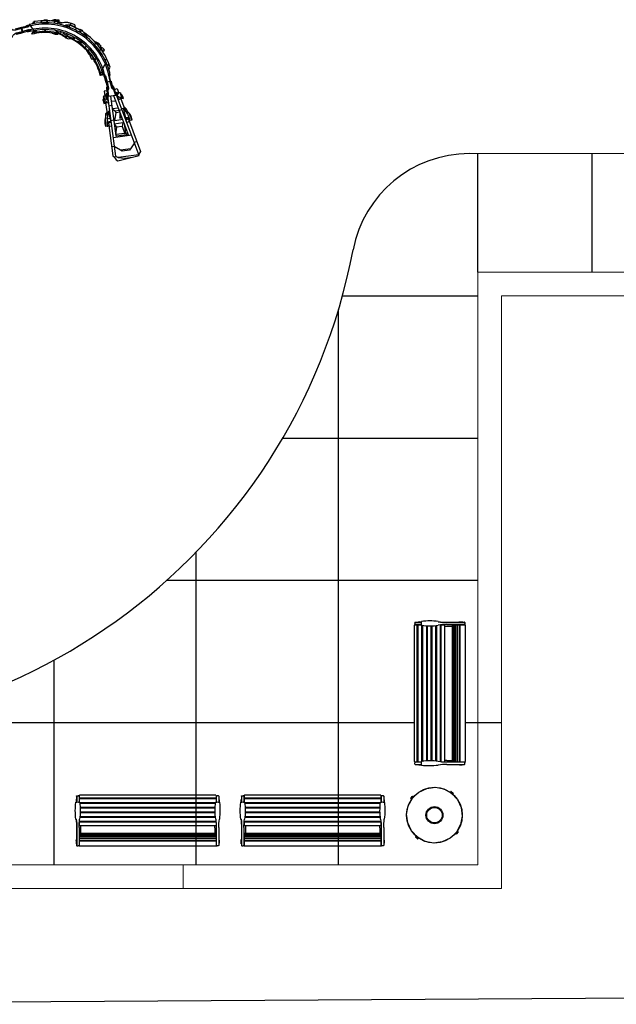
# Model space of a CAD drawing. Units: feet. Extents: x 479652 to 482303, y 1629397 to 1630443.
# Drawn here: x 481075 to 481100, y 1629717 to 1629758 of the extents above; entities that cross this region are included whole.
import ezdxf

# ---------------------------------------------------------------- set-up
doc = ezdxf.new("R2010")
doc.units = ezdxf.units.FT
doc.header["$LTSCALE"] = 0.5
doc.header["$MEASUREMENT"] = 0
doc.set_wipeout_variables(frame=1)
for name, color, linetype in [('BH-FURN', 2, 'Continuous'), ('BH-JOINTS', 8, 'Continuous'), ('BH-PLAYGROUND EQUIPT', 1, 'Continuous'), ('BH-WALKS', 2, 'Continuous'), ('x-base$0$BH-SITE-furniture', 1, 'Continuous')]:
    doc.layers.add(name, color=color, linetype=linetype)
doc.layers.add('GravityWall', color=2, linetype='Continuous', lineweight=13)

# ---------------------------------------------------------------- blocks, each defined once
blk = doc.blocks.new('x-base$0$trash')
at = {"color": 8}
blk.add_wipeout([(0, 1.176), (0.363, 1.118), (0.691, 0.951), (0.951, 0.691), (1.118, 0.363), (1.176, 0), (1.118, -0.363), (0.951, -0.691), (0.691, -0.951), (0.363, -1.118), (0, -1.176), (-0.363, -1.118), (-0.691, -0.951), (-0.951, -0.691), (-1.118, -0.363), (-1.176, 0), (-1.118, 0.363), (-0.951, 0.691), (-0.691, 0.951), (-0.363, 1.118)], dxfattribs=at).dxf.layer = 'x-base$0$BH-SITE-furniture'
at = {"layer": 'x-base$0$BH-SITE-furniture', "color": 8}
for p, q in [((-0.062, 1.212), (-0.062, 1.174)), ((-0.052, 1.222), (0.052, 1.222)), ((-0.049, 1.204), (0.049, 1.204)), ((0.062, 1.212), (0.062, 1.174)), ((-1.222, -0.052), (-1.222, 0.052)), ((-1.212, 0.062), (-1.174, 0.062)), ((-1.204, -0.049), (-1.204, 0.049)), ((1.212, 0.062), (1.174, 0.062)), ((1.204, 0.049), (1.204, -0.049)), ((1.222, 0.052), (1.222, -0.052)), ((-1.212, -0.062), (-1.174, -0.062)), ((1.212, -0.062), (1.174, -0.062)), ((-0.062, -1.212), (-0.062, -1.174)), ((0.052, -1.222), (-0.052, -1.222)), ((0.049, -1.204), (-0.049, -1.204)), ((0.062, -1.212), (0.062, -1.174))]:
    blk.add_line(p, q, dxfattribs=at)
at = {"layer": 'x-base$0$BH-SITE-furniture'}
blk.add_lwpolyline([(0, 1.176), (0.363, 1.118), (0.691, 0.951), (0.951, 0.691), (1.118, 0.363), (1.176, 0), (1.118, -0.363), (0.951, -0.691), (0.691, -0.951), (0.363, -1.118), (0, -1.176), (-0.363, -1.118), (-0.691, -0.951), (-0.951, -0.691), (-1.118, -0.363), (-1.176, 0), (-1.118, 0.363), (-0.951, 0.691), (-0.691, 0.951), (-0.363, 1.118), (0, 1.176)], close=True, dxfattribs=at)
at = {"layer": 'x-base$0$BH-SITE-furniture', "color": 8}
for radius in [1.176, 0.36, 0.326]:
    blk.add_circle((0, 0), radius, dxfattribs=at)
for centre, radius, start, end in [((-0.052, 1.212), 0.0104, 90, 180), ((-0.049, 1.191), 0.0133, 90, 180), ((0.049, 1.191), 0.0133, 0, 90), ((0.052, 1.212), 0.0104, 0, 90), ((-1.212, 0.052), 0.0104, 90, 180), ((-1.191, 0.049), 0.0133, 90, 180), ((1.191, 0.049), 0.0133, 0, 90), ((1.212, 0.052), 0.0104, 0, 90), ((-1.212, -0.052), 0.0104, 180, 270), ((-1.191, -0.049), 0.0133, 180, 270), ((1.191, -0.049), 0.0133, 270, 0), ((1.212, -0.052), 0.0104, 270, 0), ((-0.049, -1.191), 0.0133, 180, 270), ((-0.052, -1.212), 0.0104, 180, 270), ((0.049, -1.191), 0.0133, 270, 0), ((0.052, -1.212), 0.0104, 270, 0)]:
    blk.add_arc(centre, radius, start, end, dxfattribs=at)
blk = doc.blocks.new('x-base$0$BENCH-PARK')
blk.add_wipeout([(-0.001, 2.072), (6.018, 2.072), (6.018, -0.094), (-0.001, -0.094)]).dxf.layer = 'x-base$0$BH-SITE-furniture'
at = {"layer": 'x-base$0$BH-SITE-furniture', "color": 8, "linetype": 'Continuous'}
for p, q in [((0.004, 1.864), (0.004, 1.768)), ((0.015, 1.869), (0.01, 1.869)), ((0.015, 1.89), (0.015, 1.771)), ((0.025, 1.895), (0.02, 1.895)), ((0.025, 2.023), (0.025, 1.774)), ((0.039, 2.039), (0.098, 2.044)), ((0.115, 2.043), (0.098, 2.044)), ((0.129, 2.027), (0.129, 1.774)), ((0.14, 2.049), (0.14, 1.95)), ((0.14, 1.898), (0.14, 1.771)), ((0.15, 2.06), (5.9, 2.06)), ((0.15, 1.94), (5.9, 1.94)), ((0.15, 1.909), (5.9, 1.909)), ((0.16, 1.742), (5.89, 1.742)), ((0.164, 1.711), (5.886, 1.711)), ((5.911, 2.049), (5.911, 1.95)), ((5.911, 1.898), (5.911, 1.771)), ((5.921, 2.027), (5.921, 1.774)), ((5.935, 2.043), (5.952, 2.044)), ((6.011, 2.039), (5.952, 2.044)), ((6.025, 2.023), (6.025, 1.774)), ((6.025, 1.895), (6.03, 1.895)), ((6.036, 1.89), (6.036, 1.771)), ((6.036, 1.869), (6.041, 1.869)), ((6.046, 1.864), (6.046, 1.768)), ((0.178, 1.544), (5.872, 1.544)), ((0.179, 1.513), (5.871, 1.513)), ((0.179, 1.316), (5.871, 1.316)), ((0.18, 1.348), (5.87, 1.348)), ((0.14, 0.917), (0.14, 0.783)), ((0.15, 0.959), (5.9, 0.959)), ((0.15, 0.928), (5.9, 0.928)), ((0.165, 1.12), (5.885, 1.12)), ((0.167, 1.152), (5.883, 1.152)), ((5.911, 0.917), (5.911, 0.783)), ((0.025, 0.696), (0.025, -0.051)), ((0.129, 0.696), (0.129, -0.051)), ((0.14, 0.438), (0.14, -0.077)), ((0.14, 0.418), (5.911, 0.418)), ((0.15, 0.773), (5.9, 0.773)), ((0.15, 0.449), (5.9, 0.449)), ((0.192, 0.689), (0.192, 0.449)), ((5.858, 0.689), (5.858, 0.449)), ((5.911, 0.438), (5.911, -0.077)), ((5.921, 0.696), (5.921, -0.051)), ((6.025, 0.696), (6.025, -0.051)), ((0.004, 0.159), (0.004, 0.047)), ((0.015, 0.165), (0.01, 0.165)), ((0.015, 0.041), (0.01, 0.041)), ((0.015, 0.186), (0.015, 0.02)), ((0.025, 0.191), (0.02, 0.191)), ((0.025, 0.015), (0.02, 0.015)), ((0.025, 0.215), (0.025, -0.01)), ((0.14, 0.38), (5.911, 0.38)), ((0.14, 0.322), (5.911, 0.322)), ((0.14, 0.258), (5.911, 0.258)), ((0.14, 0.239), (5.911, 0.239)), ((0.14, 0.154), (5.911, 0.154)), ((0.14, 0.131), (5.911, 0.131)), ((6.025, 0.215), (6.025, -0.01)), ((6.025, 0.191), (6.03, 0.191)), ((6.025, 0.015), (6.03, 0.015)), ((6.036, 0.186), (6.036, 0.02)), ((6.036, 0.165), (6.041, 0.165)), ((6.036, 0.041), (6.041, 0.041)), ((6.046, 0.159), (6.046, 0.047)), ((0.039, -0.067), (0.098, -0.072)), ((0.115, -0.07), (0.098, -0.072)), ((0.15, -0.088), (5.9, -0.088)), ((5.935, -0.07), (5.952, -0.072)), ((6.011, -0.067), (5.952, -0.072))]:
    blk.add_line(p, q, dxfattribs=at)
for centre, radius, start, end in [((2.473, 1.416), 2.5, 172.1932, 180), ((0.012, 1.754), 0.0157, 109.8666, 172.1932), ((0.01, 1.864), 0.00533, 90, 180), ((0.077, 1.572), 0.208, 70.1334, 109.8666), ((0.02, 1.89), 0.00533, 90, 180), ((0.041, 2.023), 0.0156, 95, 180), ((0.114, 2.027), 0.0156, 0, 85), ((0.15, 2.049), 0.0104, 90, 180), ((0.15, 1.95), 0.0104, 180, 270), ((0.15, 1.898), 0.0104, 90, 180), ((0.143, 1.754), 0.0157, 7.8068, 70.1334), ((-2.319, 1.416), 2.5, 351.7229, 7.8068), ((5.5, 1.025), 5.292, 172.2169, 172.5583), ((-0.041, 1.322), 2, 17.0709, 18.0091), ((-0.041, 1.322), 2, 11.2212, 12.1353), ((4.132, 1.322), 2, 167.8647, 168.7788), ((4.132, 1.322), 2, 161.9909, 162.9291), ((1.918, 1.322), 2, 17.0709, 18.0091), ((1.918, 1.322), 2, 11.2212, 12.1353), ((6.091, 1.322), 2, 167.8647, 168.7788), ((6.091, 1.322), 2, 161.9909, 162.9291), ((0.55, 1.025), 5.292, 7.4417, 7.7831), ((8.369, 1.416), 2.5, 172.1932, 188.2771), ((5.908, 1.754), 0.0157, 109.8666, 172.1932), ((5.9, 2.049), 0.0104, 0, 90), ((5.9, 1.95), 0.0104, 270, 0), ((5.9, 1.898), 0.0104, 0, 90), ((5.973, 1.572), 0.208, 70.1334, 109.8666), ((5.937, 2.027), 0.0156, 95, 180), ((6.009, 2.023), 0.0156, 0, 85), ((6.03, 1.89), 0.00533, 0, 90), ((6.041, 1.864), 0.00533, 0, 90), ((6.038, 1.754), 0.0157, 7.8068, 70.1334), ((3.577, 1.416), 2.5, 0, 7.8068), ((2.473, 1.416), 2.5, 180, 188.2771), ((5.5, 1.025), 5.292, 176.5093, 176.8544), ((5.5, 1.025), 5.292, 174.3736, 174.7095), ((-0.041, 1.322), 2, 5.5013, 6.3908), ((-3.429, 0.883), 5.417, 4.5785, 4.9163), ((7.521, 0.883), 5.417, 175.0837, 175.4215), ((4.132, 1.322), 2, 173.6092, 174.4987), ((-1.471, 0.883), 5.417, 6.6786, 7.0076), ((-1.471, 0.883), 5.417, 4.5785, 4.9163), ((9.479, 0.883), 5.417, 175.0837, 175.4215), ((9.479, 0.883), 5.417, 172.9924, 173.3214), ((0.55, 1.025), 5.292, 5.2905, 5.6264), ((0.55, 1.025), 5.292, 3.1456, 3.4907), ((3.577, 1.416), 2.5, 351.7229, 0), ((-2.475, 0.696), 2.5, 0, 8.2771), ((2.629, 0.696), 2.5, 171.7229, 180), ((0.15, 0.917), 0.0104, 90, 180), ((0.15, 0.969), 0.0104, 229.4718, 270), ((-146.259, 6.389), 146.561, 357.8644, 357.87653), ((-146.259, 6.389), 146.561, 357.93968, 357.95201), ((-3.429, 0.883), 5.417, 2.5061, 2.8397), ((-3.429, 0.883), 5.417, 0.4696, 0.7977), ((7.521, 0.883), 5.417, 179.2023, 179.5304), ((7.521, 0.883), 5.417, 177.1603, 177.4939), ((-1.471, 0.883), 5.417, 2.5061, 2.8397), ((-1.471, 0.883), 5.417, 0.4696, 0.7977), ((9.479, 0.883), 5.417, 179.2023, 179.5304), ((9.479, 0.883), 5.417, 177.1603, 177.4939), ((152.309, 6.389), 146.561, 182.04799, 182.06032), ((152.309, 6.389), 146.561, 182.12347, 182.1356), ((3.421, 0.696), 2.5, 0, 8.2771), ((5.9, 0.969), 0.0104, 270, 310.5282), ((5.9, 0.917), 0.0104, 0, 90), ((8.525, 0.696), 2.5, 171.7229, 180), ((0.15, 0.783), 0.0104, 180, 270), ((0.15, 0.438), 0.0104, 90, 180), ((-146.259, 6.389), 146.561, 357.77091, 357.80372), ((152.309, 6.389), 146.561, 182.19628, 182.22909), ((5.9, 0.783), 0.0104, 270, 0), ((5.9, 0.438), 0.0104, 0, 90), ((0.01, 0.159), 0.00533, 90, 180), ((0.01, 0.047), 0.00533, 180, 270), ((0.02, 0.186), 0.00533, 90, 180), ((0.02, 0.02), 0.00533, 180, 270), ((6.03, 0.186), 0.00533, 0, 90), ((6.03, 0.02), 0.00533, 270, 0), ((6.041, 0.159), 0.00533, 0, 90), ((6.041, 0.047), 0.00533, 270, 0), ((0.041, -0.051), 0.0156, 180, 265), ((0.114, -0.055), 0.0156, 275, 0), ((0.15, -0.077), 0.0104, 180, 270), ((5.9, -0.077), 0.0104, 270, 0), ((5.937, -0.055), 0.0156, 180, 265), ((6.009, -0.051), 0.0156, 275, 0)]:
    blk.add_arc(centre, radius, start, end, dxfattribs=at)

msp = doc.modelspace()

# ---------------------------------------------------------------- linework, layer by layer
at = {"layer": 'BH-JOINTS'}
for p, q in [((481094.63, 1629747.536), (481094.63, 1629752.536)), ((481099.452, 1629747.536), (481099.452, 1629752.536)), ((481088.912, 1629746.536), (481094.63, 1629746.536)), ((481086.385, 1629740.536), (481094.63, 1629740.536)), ((481081.493, 1629734.536), (481094.63, 1629734.536)), ((481076.744, 1629722.536), (481076.744, 1629731.177)), ((481069.3, 1629728.536), (481095.63, 1629728.536))]:
    msp.add_line(p, q, dxfattribs=at)
at = {"layer": 'BH-PLAYGROUND EQUIPT'}
for p, q in [((481075.627, 1629757.915), (481075.413, 1629757.861)), ((481075.691, 1629757.952), (481075.605, 1629757.931)), ((481075.674, 1629757.897), (481075.643, 1629757.925)), ((481075.701, 1629757.912), (481075.691, 1629757.952)), ((481075.701, 1629757.912), (481075.696, 1629757.911)), ((481075.84, 1629758.007), (481075.897, 1629758.102)), ((481075.873, 1629758.013), (481075.93, 1629758.107)), ((481076.187, 1629758.052), (481076.238, 1629758.138)), ((481076.428, 1629758.057), (481076.477, 1629758.139)), ((481076.748, 1629758.033), (481076.794, 1629758.11)), ((481075.637, 1629757.874), (481075.383, 1629757.81)), ((481075.383, 1629757.81), (481075.413, 1629757.689)), ((481075.668, 1629757.753), (481075.413, 1629757.689)), ((481075.464, 1629757.659), (481075.678, 1629757.713)), ((481075.666, 1629757.688), (481075.752, 1629757.71)), ((481075.711, 1629757.751), (481075.697, 1629757.712)), ((481075.737, 1629757.749), (481075.742, 1629757.75)), ((481075.752, 1629757.71), (481075.742, 1629757.75)), ((481075.879, 1629757.717), (481075.791, 1629757.569)), ((481075.942, 1629757.729), (481075.885, 1629757.634)), ((481075.999, 1629757.738), (481075.943, 1629757.645)), ((481076.212, 1629757.677), (481076.186, 1629757.634)), ((481076.384, 1629757.766), (481076.334, 1629757.682)), ((481077.644, 1629757.754), (481077.687, 1629757.826)), ((481077.815, 1629757.66), (481077.858, 1629757.731)), ((481077.483, 1629757.415), (481077.462, 1629757.38)), ((481078.099, 1629757.082), (481078.056, 1629757.009)), ((481078.461, 1629757.129), (481078.506, 1629757.204)), ((481078.229, 1629756.951), (481078.184, 1629756.876)), ((481078.674, 1629756.863), (481078.72, 1629756.941)), ((481078.519, 1629756.568), (481078.471, 1629756.487)), ((481078.758, 1629756.061), (481078.947, 1629756.378)), ((481078.911, 1629756.457), (481078.962, 1629756.543)), ((481079.01, 1629756.224), (481079.064, 1629756.315)), ((481078.68, 1629756.033), (481078.651, 1629755.986)), ((481078.727, 1629755.878), (481078.697, 1629755.827)), ((481078.775, 1629756.009), (481078.717, 1629755.912)), ((481078.802, 1629755.919), (481078.742, 1629755.819)), ((481078.878, 1629755.876), (481078.837, 1629755.866)), ((481078.837, 1629755.866), (481078.859, 1629755.78)), ((481078.892, 1629755.85), (481078.865, 1629755.818)), ((481078.878, 1629755.876), (481078.879, 1629755.871)), ((481079.037, 1629755.843), (481079.101, 1629755.589)), ((481079.08, 1629755.927), (481079.039, 1629755.917)), ((481079.041, 1629755.912), (481079.039, 1629755.917)), ((481079.039, 1629755.887), (481079.078, 1629755.872)), ((481079.057, 1629756.086), (481079.113, 1629756.181)), ((481079.131, 1629755.639), (481079.077, 1629755.853)), ((481079.08, 1629755.927), (481079.102, 1629755.842)), ((481078.875, 1629755.802), (481078.929, 1629755.589)), ((481078.915, 1629755.813), (481078.98, 1629755.558)), ((481078.98, 1629755.558), (481079.101, 1629755.589)), ((481078.996, 1629755.255), (481078.976, 1629755.335))]:
    msp.add_line(p, q, dxfattribs=at)
at = {"layer": 'BH-PLAYGROUND EQUIPT', "extrusion": (4.48812e-17, -1.78124e-16, -1)}
for p, q in [((481078.949, 1629755.551), (481079.131, 1629755.597)), ((481079.134, 1629755.586), (481078.952, 1629755.541))]:
    msp.add_line(p, q, dxfattribs=at)
at = {"layer": 'BH-PLAYGROUND EQUIPT'}
for points in [[(481075.38, 1629757.863), (481075.629, 1629757.926), (481075.632, 1629757.916), (481075.383, 1629757.853)], [(481076.329, 1629758.141), (481076.333, 1629758.182), (481076.343, 1629758.181), (481076.349, 1629758.177), (481076.369, 1629758.173)], [(481076.377, 1629758.141), (481076.38, 1629758.179)], [(481076.466, 1629758.14), (481076.468, 1629758.165)], [(481076.673, 1629758.126), (481076.683, 1629758.135), (481076.703, 1629758.139), (481076.832, 1629758.147), (481076.918, 1629758.156), (481076.957, 1629758.167)], [(481075.403, 1629757.644), (481075.154, 1629757.581), (481075.157, 1629757.571), (481075.406, 1629757.634)], [(481076.546, 1629757.677), (481076.425, 1629757.652), (481076.297, 1629757.663), (481076.298, 1629757.682)], [(481076.317, 1629757.661), (481076.318, 1629757.682)], [(481076.365, 1629757.657), (481076.366, 1629757.683)], [(481076.408, 1629757.654), (481076.542, 1629757.677)], [(481076.9, 1629757.575), (481076.9, 1629757.582)], [(481077.024, 1629757.573), (481077.052, 1629757.673)], [(481077.846, 1629757.641), (481077.912, 1629757.737)], [(481077.624, 1629757.434), (481077.565, 1629757.344)], [(481077.601, 1629757.32), (481077.807, 1629757.245)], [(481078.112, 1629757.456), (481078.12, 1629757.467)], [(481078.726, 1629757.072), (481078.668, 1629757.12), (481078.585, 1629757.181), (481078.517, 1629757.231), (481078.484, 1629757.253), (481078.465, 1629757.262), (481078.449, 1629757.264)], [(481078.47, 1629757.243), (481078.482, 1629757.256)], [(481078.134, 1629756.905), (481078.146, 1629756.918)], [(481078.937, 1629755.558), (481078.874, 1629755.808), (481078.864, 1629755.805), (481078.926, 1629755.556)], [(481079.156, 1629755.581), (481079.219, 1629755.332), (481079.209, 1629755.33), (481079.146, 1629755.579)], [(481078.968, 1629755.187), (481078.855, 1629755.172), (481078.882, 1629754.968)], [(481078.941, 1629754.919), (481078.919, 1629755.004)], [(481078.985, 1629755.064), (481078.943, 1629755.054), (481079.034, 1629754.693)], [(481079.013, 1629755.165), (481078.97, 1629755.173)], [(481078.988, 1629755.247), (481079.02, 1629755.22)], [(481079.23, 1629755.314), (481079.21, 1629755.393)], [(481079.22, 1629755.273), (481079.23, 1629755.314)], [(481079.301, 1629755.227), (481079.264, 1629755.2)], [(481079.297, 1629755.24), (481079.404, 1629755.28), (481079.467, 1629755.112)], [(481079.343, 1629755.115), (481079.381, 1629755.124), (481079.465, 1629754.791)], [(481079.54, 1629755.105), (481079.59, 1629754.907)], [(481079.591, 1629755.03), (481079.632, 1629754.868)], [(481078.857, 1629754.68), (481078.819, 1629754.831)], [(481078.899, 1629754.767), (481078.852, 1629754.954)], [(481078.922, 1629754.679), (481078.997, 1629754.124)], [(481078.988, 1629754.876), (481078.939, 1629754.863)], [(481079.126, 1629754.954), (481079.352, 1629753.286), (481079.38, 1629753.285), (481079.819, 1629753.344), (481079.862, 1629753.39)], [(481079.155, 1629754.74), (481079.352, 1629754.767)], [(481079.905, 1629753.291), (481079.274, 1629754.974)], [(481079.566, 1629754.849), (481079.764, 1629754.32)], [(481079.086, 1629754.321), (481079.033, 1629754.307), (481079.152, 1629753.837)], [(481079.18, 1629754.559), (481079.056, 1629754.542)], [(481079.197, 1629754.435), (481079.463, 1629754.471)], [(481079.315, 1629753.921), (481079.373, 1629754.27), (481079.329, 1629754.325), (481079.2, 1629754.411)], [(481079.508, 1629754.349), (481079.329, 1629754.325)], [(481079.373, 1629754.27), (481079.522, 1629754.29)], [(481079.614, 1629754.395), (481079.506, 1629754.355)], [(481079.527, 1629754.3), (481079.522, 1629754.29), (481079.519, 1629754.033), (481079.59, 1629754.131)], [(481079.599, 1629754.435), (481079.658, 1629754.45), (481079.788, 1629753.934)], [(481079.105, 1629754.02), (481078.986, 1629753.99)], [(481079.137, 1629753.895), (481079.008, 1629753.862)], [(481079.037, 1629753.83), (481079.225, 1629752.439), (481079.283, 1629752.398), (481079.364, 1629752.269), (481079.444, 1629752.227), (481080.06, 1629752.382)], [(481079.652, 1629753.967), (481079.315, 1629753.921), (481079.264, 1629753.939), (481079.14, 1629753.923)], [(481079.645, 1629753.832), (481079.287, 1629753.783)], [(481079.287, 1629753.783), (481079.385, 1629753.646), (481079.345, 1629753.341)], [(481079.519, 1629754.033), (481079.622, 1629754.047)], [(481079.684, 1629753.88), (481079.645, 1629753.832), (481079.626, 1629753.679), (481079.73, 1629753.387)], [(481079.772, 1629753.378), (481079.715, 1629753.799)], [(481079.897, 1629754.066), (481079.763, 1629754.032)], [(481079.91, 1629754.014), (481079.776, 1629753.981)], [(481079.928, 1629753.884), (481079.821, 1629753.843)], [(481079.891, 1629753.982), (481080.398, 1629752.63), (481080.323, 1629752.504)], [(481079.17, 1629753.698), (481079.057, 1629753.683)], [(481079.864, 1629753.401), (481079.862, 1629753.39), (481079.772, 1629753.378), (481079.73, 1629753.387), (481079.346, 1629753.334)], [(481079.626, 1629753.679), (481079.385, 1629753.646)], [(481080.141, 1629752.988), (481079.971, 1629752.73), (481079.925, 1629752.683), (481079.625, 1629752.643), (481079.55, 1629752.673), (481079.287, 1629752.836), (481079.174, 1629752.82)], [(481080.022, 1629753.307), (481079.238, 1629753.2)], [(481080.244, 1629753.042), (481080.136, 1629753.001)], [(481079.971, 1629752.73), (481079.55, 1629752.673)], [(481080.329, 1629752.487), (481079.458, 1629752.369)]]:
    msp.add_lwpolyline(points, dxfattribs=at)
for points in [[(481076.367, 1629758.141), (481076.369, 1629758.18), (481076.422, 1629758.176, -0.074621), (481076.47, 1629758.165, -0.039877), (481076.566, 1629758.135, -0.039877)], [(481076.954, 1629758.082), (481076.957, 1629758.17), (481076.828, 1629758.184, 0.081943), (481076.666, 1629758.152, -0.037153), (481076.617, 1629758.131)], [(481077.407, 1629757.861), (481077.409, 1629757.871, -0.707291), (481077.431, 1629757.948), (481077.451, 1629758.024, 0.022468), (481077.321, 1629758.062, 0.032572), (481077.185, 1629758.06, 0.036176), (481077.078, 1629758.042, -0.040269), (481076.989, 1629758.041, 0.108535), (481076.909, 1629758.04, 0.091596), (481076.857, 1629758.023), (481076.854, 1629758.016)], [(481077.409, 1629757.868, -0.035802), (481077.313, 1629757.905, -0.100744), (481077.243, 1629757.946, -0.64892), (481077.248, 1629757.972, -0.037899), (481077.328, 1629757.972, -0.022597), (481077.431, 1629757.949)], [(481077.435, 1629757.965, -0.030865), (481077.476, 1629757.95, -0.027948), (481077.57, 1629757.909, -0.079778), (481077.602, 1629757.891, -0.122718), (481077.619, 1629757.86, -0.122718)], [(481077.633, 1629757.853), (481077.648, 1629757.893, -0.254607), (481077.642, 1629757.908, -0.057518), (481077.632, 1629757.948, 0.137454), (481077.618, 1629757.968, 0.092208), (481077.489, 1629758.02, 0.099588), (481077.448, 1629758.012)], [(481075.373, 1629757.808), (481075.118, 1629757.744, -0.154348), (481075.075, 1629757.746, 0.154341), (481075.049, 1629757.748, -0.246241), (481074.962, 1629757.769), (481074.892, 1629757.83, 0.168716), (481074.882, 1629757.835), (481074.125, 1629757.644, 0.103643), (481073.865, 1629757.517), (481072.924, 1629756.766, -0.106856), (481072.813, 1629756.712), (481072.091, 1629756.53, 0.234378), (481072.074, 1629756.515), (481072.027, 1629756.428, -0.204933), (481071.95, 1629756.365, 0.140896), (481071.928, 1629756.352, -0.140866), (481071.891, 1629756.329), (481071.636, 1629756.265)], [(481071.667, 1629756.144), (481071.921, 1629756.208, -0.154369), (481071.965, 1629756.205, 0.154421), (481071.99, 1629756.204, -0.219669), (481072.088, 1629756.185), (481072.172, 1629756.13, 0.192884), (481072.193, 1629756.126), (481072.915, 1629756.308, 0.107104), (481073.183, 1629756.441), (481074.123, 1629757.189, -0.111114), (481074.227, 1629757.24), (481074.957, 1629757.424, 0.295966), (481074.978, 1629757.446), (481075.016, 1629757.524, -0.217866), (481075.09, 1629757.586, 0.146534), (481075.112, 1629757.599, -0.146551), (481075.149, 1629757.623), (481075.403, 1629757.687)], [(481075.159, 1629757.582), (481075.373, 1629757.636, 0.414214), (481075.403, 1629757.687), (481075.373, 1629757.808, 0.414214), (481075.322, 1629757.838), (481075.108, 1629757.784, -0.154347)], [(481076.657, 1629757.624, 0.11701), (481076.683, 1629757.609, 0.029765), (481076.748, 1629757.584, -0.001409), (481076.835, 1629757.573, 0.089391), (481076.895, 1629757.57, 1.098763), (481076.897, 1629757.577, 0.007685), (481076.879, 1629757.587)], [(481077.303, 1629757.588, 0.471101), (481077.307, 1629757.522), (481077.287, 1629757.445, -0.035251), (481077.161, 1629757.478, -0.036429), (481077.046, 1629757.547, -0.027556), (481076.993, 1629757.593, 0.113177), (481076.88, 1629757.673, -0.085327), (481076.823, 1629757.709, -0.267302), (481076.82, 1629757.726)], [(481077.282, 1629757.446, 0.046574), (481077.201, 1629757.487, -0.003801), (481077.055, 1629757.56, -0.140958), (481076.991, 1629757.601, 0.070664), (481076.938, 1629757.642)], [(481077.305, 1629757.524, -0.048356), (481077.206, 1629757.556, -0.081348), (481077.14, 1629757.595, -0.62136), (481077.144, 1629757.621, -0.010554), (481077.193, 1629757.629, -0.010554)], [(481077.824, 1629757.752), (481077.846, 1629757.785), (481077.872, 1629757.767, -0.108518), (481078.014, 1629757.617, 0.046305), (481078.157, 1629757.423), (481078.155, 1629757.421)], [(481077.45, 1629757.432), (481077.435, 1629757.399, -0.02603), (481077.405, 1629757.381, -0.160414), (481077.361, 1629757.369, -0.097603), (481077.229, 1629757.425, -0.21629), (481077.219, 1629757.446, 0.006412), (481077.217, 1629757.461)], [(481077.445, 1629757.434), (481077.432, 1629757.428, -0.211299), (481077.412, 1629757.426, -0.062713), (481077.389, 1629757.437), (481077.295, 1629757.475)], [(481077.954, 1629757.209, -0.043002), (481077.882, 1629757.223, -0.014772), (481077.693, 1629757.282, -0.017021), (481077.608, 1629757.314), (481077.525, 1629757.372), (481077.583, 1629757.457)], [(481078.67, 1629757.009), (481078.732, 1629757.066, 0.011604), (481078.634, 1629757.174, 0.031706), (481078.521, 1629757.239, 0.061283), (481078.447, 1629757.266)], [(481078.334, 1629756.693), (481078.293, 1629756.656, -0.029485), (481078.256, 1629756.693, -0.00883), (481078.205, 1629756.748, -0.096644), (481078.186, 1629756.775, -0.017828), (481078.153, 1629756.84, -0.017615), (481078.119, 1629756.929, -0.019111), (481078.113, 1629756.952)], [(481078.293, 1629756.656, -0.046416), (481078.268, 1629756.693, 0.003066), (481078.188, 1629756.82, -0.02307), (481078.132, 1629756.909, -0.099859), (481078.121, 1629756.944, -0.099859)], [(481078.418, 1629756.572, 0.083132), (481078.411, 1629756.547), (481078.351, 1629756.501, -0.041064), (481078.311, 1629756.557, -0.042386), (481078.288, 1629756.611, -0.006455), (481078.268, 1629756.68)], [(481078.351, 1629756.501, -0.054505), (481078.31, 1629756.568, -0.052797), (481078.283, 1629756.633, -0.006884), (481078.272, 1629756.676, -0.006884)], [(481078.411, 1629756.546, -0.023613), (481078.362, 1629756.618, -0.029627), (481078.325, 1629756.685)], [(481078.819, 1629756.855, -0.000375), (481078.793, 1629756.887, -0.028877), (481078.757, 1629756.933, 0.03896), (481078.707, 1629756.991, 0.127753), (481078.671, 1629757.01)], [(481078.783, 1629756.851, -0.156706), (481078.818, 1629756.855), (481078.879, 1629756.901, 0.061335), (481078.801, 1629756.978, 0.022576), (481078.749, 1629757.012, -0.042068), (481078.705, 1629757.041)], [(481078.982, 1629755.548), (481079.046, 1629755.296, -0.277879), (481079.024, 1629755.224, 0.30195), (481079.012, 1629755.177), (481079.044, 1629754.943)], [(481079.103, 1629755.579), (481079.167, 1629755.326, 0.277878), (481079.22, 1629755.273, -0.258277), (481079.25, 1629755.246, -0.00795), (481079.264, 1629755.2), (481079.345, 1629754.984)], [(481079.187, 1629755.417, 0.244439), (481079.207, 1629755.395, -0.142994), (481079.272, 1629755.305), (481079.288, 1629755.262)], [(481078.953, 1629755.017), (481078.938, 1629755.012, 0.176794), (481078.884, 1629754.97, -0.27596), (481078.851, 1629754.954, 0.621112), (481078.829, 1629754.916, -0.336983), (481078.823, 1629754.835, 0.319229), (481078.815, 1629754.757, -0.116805), (481078.843, 1629754.648), (481078.913, 1629754.666, -0.510869), (481078.978, 1629754.682), (481079.034, 1629754.696)], [(481078.989, 1629755.348, 0.27129), (481078.957, 1629755.271), (481078.968, 1629755.187)], [(481078.999, 1629755.312, 0.155561), (481078.963, 1629755.227, -8.098763)], [(481079.344, 1629755.114), (481079.362, 1629755.045, -0.26272), (481079.345, 1629754.984), (481079.044, 1629754.943, 0.430897), (481079.008, 1629754.894, 0.738745)], [(481079.197, 1629755.376, 0.208144), (481079.218, 1629755.354, -0.178404), (481079.272, 1629755.305, -3.026738)], [(481079.389, 1629755.092), (481079.463, 1629755.111), (481079.506, 1629755.119, -0.313353), (481079.542, 1629755.103, -0.058641), (481079.549, 1629755.085, 0.094349), (481079.588, 1629755.033, -0.113753), (481079.645, 1629754.93), (481079.659, 1629754.875, -0.13995), (481079.658, 1629754.858), (481079.587, 1629754.84, 0.518305), (481079.522, 1629754.824), (481079.461, 1629754.809)], [(481079.456, 1629755.109, 0.083254), (481079.448, 1629755.098, 0.327917), (481079.451, 1629755.079, -0.583771), (481079.439, 1629755.039), (481079.405, 1629755.028)], [(481078.965, 1629754.966), (481078.961, 1629754.96, 0.111503), (481078.938, 1629754.905, 0.083695), (481078.937, 1629754.873, 0.021269), (481078.944, 1629754.843, -0.238698), (481078.933, 1629754.796, -0.083206), (481078.899, 1629754.768, 0.255792), (481078.874, 1629754.723, -0.167817), (481078.859, 1629754.685), (481078.843, 1629754.648)], [(481078.981, 1629754.683, 1.134089), (481078.913, 1629754.667, 1.134089)], [(481079.421, 1629754.967), (481079.443, 1629754.95, 0.066421), (481079.48, 1629754.929, 0.119293), (481079.544, 1629754.92, -0.153455), (481079.584, 1629754.911, -0.244292), (481079.596, 1629754.893, 0.46174), (481079.632, 1629754.868), (481079.656, 1629754.857)], [(481079.588, 1629754.84, 1.063596), (481079.521, 1629754.824, 1.063596)], [(481078.993, 1629753.69), (481078.934, 1629753.676), (481078.929, 1629753.683), (481078.897, 1629753.811, -0.05535), (481078.907, 1629753.965, -0.032839), (481078.922, 1629754.032, 0.115215), (481078.93, 1629754.123, -0.062369), (481078.928, 1629754.168)], [(481078.927, 1629754.018, 0.067001), (481078.937, 1629754.116, -0.032753), (481078.946, 1629754.207, 0.034274), (481078.96, 1629754.255, 0.034274)], [(481078.928, 1629754.168, -0.107792), (481078.934, 1629754.22, 0.040566), (481078.946, 1629754.24, -0.049873), (481078.956, 1629754.254), (481078.978, 1629754.26)], [(481079.039, 1629754.282), (481079.027, 1629754.279, 0.134982), (481079.02, 1629754.254, 0.04981), (481078.985, 1629753.956), (481079.016, 1629753.831), (481079.024, 1629753.827), (481079.146, 1629753.857)], [(481079.665, 1629754.424), (481079.681, 1629754.428, -0.06123), (481079.884, 1629754.118), (481079.917, 1629753.988), (481079.783, 1629753.955)], [(481079.793, 1629754.419, 0.105665), (481079.762, 1629754.455, 0.06391), (481079.737, 1629754.475), (481079.709, 1629754.467)], [(481080.034, 1629753.957), (481080.03, 1629753.975, 0.001601), (481079.909, 1629754.235, 0.155534), (481079.888, 1629754.259, -0.095362), (481079.829, 1629754.343, -0.017042), (481079.779, 1629754.439)], [(481079.972, 1629753.942), (481080.036, 1629753.958), (481080.037, 1629753.966), (481080.003, 1629754.1, 0.065175), (481079.897, 1629754.26, -0.124196), (481079.815, 1629754.385, 0.10684), (481079.793, 1629754.419)], [(481078.935, 1629753.676, 0.016575), (481078.924, 1629753.889, -0.0071), (481078.918, 1629753.964, -0.071251), (481078.927, 1629754.018)], [(481078.993, 1629753.69), (481079.011, 1629753.695, -0.070079), (481078.994, 1629753.837, -0.107199), (481078.999, 1629753.87, -0.237072), (481079.005, 1629753.876, -0.237072)], [(481079.011, 1629753.695, 0.007807), (481079.005, 1629753.744, -0.090864), (481079.009, 1629753.818, -0.286059), (481079.019, 1629753.829, -0.286059)], [(481079.972, 1629753.942), (481079.959, 1629753.938, 0.041969), (481079.929, 1629754.03, 0.09807), (481079.894, 1629754.094, 0.109796), (481079.889, 1629754.098, 0.109796)], [(481079.959, 1629753.938, 0.050094), (481079.927, 1629754.012, 0.166954), (481079.902, 1629754.046, 0.166954)], [(481079.959, 1629753.938, 0.417897), (481079.902, 1629753.953, 0.417897)], [(481079.011, 1629753.695, -0.376024), (481079.05, 1629753.734, -0.376024)]]:
    msp.add_lwpolyline(points, format="xyb", dxfattribs=at)
at = {"layer": 'BH-PLAYGROUND EQUIPT', "extrusion": (-1.78124e-16, -4.48812e-17, -1), "elevation": 0}
for points in [[(-481075.38, 1629757.863, -0.414214), (-481075.365, 1629757.838), (-481075.411, 1629757.656, 0.414214), (-481075.403, 1629757.644)], [(-481075.383, 1629757.853, -0.414214), (-481075.375, 1629757.841), (-481075.421, 1629757.659, 0.414214), (-481075.406, 1629757.634)]]:
    msp.add_lwpolyline(points, format="xyb", dxfattribs=at)
at = {"layer": 'BH-PLAYGROUND EQUIPT'}
msp.add_lwpolyline([(481079.103, 1629755.579), (481078.982, 1629755.548, 0.375735), (481078.951, 1629755.503), (481079.005, 1629755.286, -0.316498), (481078.988, 1629755.247, 0.214028), (481078.969, 1629755.182), (481079.343, 1629752.422), (481079.458, 1629752.369), (481079.738, 1629752.339), (481080.06, 1629752.382), (481080.342, 1629752.453), (481079.288, 1629755.262, 0.247936), (481079.23, 1629755.314, -0.277881), (481079.207, 1629755.336), (481079.153, 1629755.554, 0.453768)], format="xyb", close=True, dxfattribs=at)
for centre, radius, start, end in [((481075.538, 1629757.925), 0.0312, 312.2678, 319.239), ((481075.625, 1629757.85), 0.0833, 104.1423, 139.2391), ((481075.619, 1629757.945), 0.0312, 284.1423, 319.2391), ((481075.706, 1629757.87), 0.0833, 104.1423, 139.2391), ((481075.706, 1629757.87), 0.0417, 104.1423, 139.2391), ((481075.711, 1629757.957), 0.0208, 103.7147, 194.1423), ((481076.373, 1629755.245), 2.75, 14.1423, 104.1423), ((481076.373, 1629755.245), 2.812, 14.5698, 103.7147), ((481076.373, 1629755.245), 2.896, 98.8052, 99.4636), ((481076.373, 1629755.245), 2.896, 78.5933, 98.8047), ((481076.387, 1629755.281), 2.858, 75.4919, 78.7367), ((481076.387, 1629755.281), 2.858, 59.0251, 68.8276), ((481075.423, 1629757.821), 0.0417, 104.1423, 194.1423), ((481075.454, 1629757.699), 0.0417, 194.1423, 284.1423), ((481075.605, 1629757.662), 0.0312, 69.0455, 76.0167), ((481075.646, 1629757.769), 0.0833, 249.0454, 284.1422), ((481075.619, 1629757.945), 0.0729, 284.1423, 319.2391), ((481075.685, 1629757.682), 0.0729, 69.0455, 104.1423), ((481075.685, 1629757.682), 0.0312, 69.0455, 104.1423), ((481075.726, 1629757.789), 0.0833, 249.0455, 284.1423), ((481075.726, 1629757.789), 0.0417, 249.0455, 284.1423), ((481076.373, 1629755.245), 2.583, 14.1423, 104.1423), ((481075.772, 1629757.715), 0.0208, 194.1423, 283.6726), ((481076.373, 1629755.245), 2.521, 14.6119, 103.6726), ((481076.373, 1629755.245), 2.396, 82.7133, 104.0585), ((481076.373, 1629755.245), 2.438, 78.6612, 101.5429), ((481076.373, 1629755.245), 2.396, 73.4984, 82.7133), ((481076.373, 1629755.245), 2.437, 75.5552, 78.6612), ((481076.373, 1629755.245), 2.437, 61.5034, 67.6198), ((481076.373, 1629755.245), 2.896, 18.8535, 55.857), ((481076.373, 1629755.245), 2.396, 43.4822, 63.8207), ((481076.373, 1629755.245), 2.438, 17.8798, 56.0991), ((481076.373, 1629755.245), 2.396, 42.2405, 43.4822), ((481076.373, 1629755.245), 2.396, 14.0591, 32.5209), ((481076.373, 1629755.245), 2.438, 13.6104, 17.8432), ((481078.832, 1629755.887), 0.0208, 194.6119, 284.1423), ((481078.92, 1629755.882), 0.0833, 194.1423, 229.2391), ((481078.92, 1629755.882), 0.0417, 194.1423, 229.2391), ((481078.845, 1629755.795), 0.0729, 14.1423, 49.2391), ((481079.107, 1629755.861), 0.0729, 159.0455, 194.1423), ((481079, 1629755.902), 0.0417, 339.0455, 14.1423), ((481079.107, 1629755.861), 0.0312, 159.0455, 194.1423), ((481079, 1629755.902), 0.0833, 339.0455, 14.1423), ((481079.075, 1629755.948), 0.0208, 284.1423, 14.5698), ((481079.021, 1629755.821), 0.0833, 339.0454, 14.1422), ((481078.94, 1629755.801), 0.0833, 194.1423, 229.2391), ((481078.845, 1629755.795), 0.0312, 14.1423, 49.2391), ((481078.865, 1629755.714), 0.0312, 42.2678, 49.239), ((481078.969, 1629755.599), 0.0417, 194.1423, 284.1423), ((481079.128, 1629755.78), 0.0312, 159.0455, 166.0167), ((481079.091, 1629755.629), 0.0417, 284.1423, 14.1423)]:
    msp.add_arc(centre, radius, start, end, dxfattribs=at)
at = {"layer": 'BH-PLAYGROUND EQUIPT', "extrusion": (4.48812e-17, -1.78124e-16, -1)}
for centre, radius, start, end in [((-481078.947, 1629755.561), 0.0208, 255.8577, 345.8577), ((-481078.947, 1629755.561), 0.0104, 255.8577, 345.8577), ((-481079.136, 1629755.576), 0.0208, 75.8577, 165.8577), ((-481079.136, 1629755.576), 0.0104, 75.8577, 165.8577)]:
    msp.add_arc(centre, radius, start, end, dxfattribs=at)
at = {"layer": 'BH-PLAYGROUND EQUIPT'}
for points, start_tangent, end_tangent in [([(481075.603, 1629757.915), (481075.596, 1629757.908), (481075.587, 1629757.905)], (-0.64793, -0.7617), (-0.969692, -0.244331)), ([(481075.606, 1629757.919), (481075.603, 1629757.915)], (-0.698604, -0.715508), (-0.64793, -0.7617)), ([(481075.615, 1629757.926), (481075.606, 1629757.919)], (-0.789733, -0.613451), (-0.698604, -0.715508)), ([(481075.624, 1629757.932), (481075.615, 1629757.926)], (-0.866482, -0.499209), (-0.789733, -0.613451)), ([(481075.634, 1629757.937), (481075.629, 1629757.935), (481075.624, 1629757.932)], (-0.9269, -0.375308), (-0.866482, -0.499209)), ([(481075.645, 1629757.941), (481075.634, 1629757.937)], (-0.969692, -0.24433), (-0.9269, -0.375308)), ([(481075.903, 1629757.722), (481075.843, 1629757.81), (481075.781, 1629757.897), (481075.716, 1629757.98)], (-0.545517, 0.8381), (-0.627356, 0.778733)), ([(481075.555, 1629757.898), (481075.553, 1629757.897), (481075.552, 1629757.897)], (-0.846611, -0.532212), (-0.900614, -0.43462)), ([(481075.559, 1629757.902), (481075.559, 1629757.901), (481075.558, 1629757.9), (481075.556, 1629757.899), (481075.555, 1629757.898)], (-0.724074, -0.689723), (-0.846611, -0.532212)), ([(481075.598, 1629757.693), (481075.601, 1629757.693), (481075.604, 1629757.693), (481075.607, 1629757.693), (481075.61, 1629757.693), (481075.611, 1629757.693), (481075.612, 1629757.693)], (0.969697, 0.244311), (0.970022, -0.243018)), ([(481075.612, 1629757.693), (481075.612, 1629757.692)], (0.970022, -0.243018), (0.96444, -0.264302)), ([(481075.656, 1629757.702), (481075.647, 1629757.704), (481075.638, 1629757.703)], (-0.931502, 0.363735), (-0.969692, -0.24433)), ([(481075.656, 1629757.702), (481075.662, 1629757.7)], (0.931502, -0.363735), (0.954239, -0.299047)), ([(481075.662, 1629757.7), (481075.673, 1629757.697), (481075.676, 1629757.697)], (0.954239, -0.299047), (0.991764, -0.128081)), ([(481075.676, 1629757.697), (481075.684, 1629757.696)], (0.991764, -0.128081), (0.999579, -0.029024)), ([(481075.684, 1629757.696), (481075.689, 1629757.696), (481075.7, 1629757.697)], (0.999579, -0.029024), (0.984259, 0.176734)), ([(481075.7, 1629757.697), (481075.706, 1629757.698)], (0.984259, 0.176734), (0.969692, 0.24433)), ([(481079.088, 1629755.832), (481079.086, 1629755.823), (481079.087, 1629755.813)], (-0.363735, -0.931502), (0.24433, -0.969692)), ([(481079.09, 1629755.837), (481079.088, 1629755.832)], (-0.299046, -0.954239), (-0.363735, -0.931502)), ([(481079.093, 1629755.848), (481079.09, 1629755.837)], (-0.165993, -0.986127), (-0.299046, -0.954239)), ([(481079.091, 1629755.881), (481079.093, 1629755.87)], (0.24433, -0.969692), (0.108714, -0.994073)), ([(481079.093, 1629755.87), (481079.094, 1629755.865), (481079.094, 1629755.859)], (0.108714, -0.994073), (-0.029024, -0.999579)), ([(481079.094, 1629755.859), (481079.093, 1629755.848)], (-0.029024, -0.999579), (-0.165993, -0.986127)), ([(481078.849, 1629755.82), (481078.853, 1629755.81)], (0.24433, -0.969692), (0.375308, -0.9269)), ([(481078.853, 1629755.81), (481078.855, 1629755.805), (481078.857, 1629755.8)], (0.375308, -0.9269), (0.499209, -0.866482)), ([(481078.857, 1629755.8), (481078.864, 1629755.79)], (0.499209, -0.866482), (0.613451, -0.789733)), ([(481078.864, 1629755.79), (481078.871, 1629755.782)], (0.613451, -0.789733), (0.715508, -0.698604)), ([(481078.871, 1629755.782), (481078.875, 1629755.778)], (0.715508, -0.698604), (0.7617, -0.64793)), ([(481078.875, 1629755.778), (481078.881, 1629755.771), (481078.885, 1629755.762)], (0.7617, -0.64793), (0.244331, -0.969692)), ([(481078.888, 1629755.735), (481078.889, 1629755.735), (481078.889, 1629755.735)], (0.689725, -0.724071), (0.673645, -0.739055)), ([(481078.889, 1629755.735), (481078.89, 1629755.733), (481078.891, 1629755.731), (481078.892, 1629755.73)], (0.673645, -0.739055), (0.505613, -0.86276)), ([(481078.892, 1629755.73), (481078.893, 1629755.729), (481078.894, 1629755.727)], (0.505613, -0.86276), (0.401735, -0.915756)), ([(481078.894, 1629755.727), (481078.894, 1629755.726), (481078.895, 1629755.722)], (0.401735, -0.915756), (0.244352, -0.969687)), ([(481079.097, 1629755.773), (481079.097, 1629755.777), (481079.096, 1629755.78), (481079.097, 1629755.783), (481079.097, 1629755.785), (481079.097, 1629755.787), (481079.097, 1629755.787)], (-0.24433, 0.969692), (0.242658, 0.970112)), ([(481079.097, 1629755.787), (481079.097, 1629755.788)], (0.242658, 0.970112), (0.264303, 0.96444))]:
    msp.add_spline(points, degree=3, dxfattribs=dict(at, start_tangent=start_tangent, end_tangent=end_tangent))
at = {"layer": 'BH-WALKS'}
msp.add_line((481058.543, 1629716.648), (481105.964, 1629716.946), dxfattribs=at)
for centre, radius, start, end in [((481064.761, 1629753.16), 25.045, 175.0867, 349.2187), ((481094.275, 1629747.536), 5, 90, 169.1714)]:
    msp.add_arc(centre, radius, start, end, dxfattribs=at)
at = {"layer": 'GravityWall'}
for p, q in [((481137.248, 1629752.536), (481094.275, 1629752.536)), ((481069.744, 1629722.536), (481094.63, 1629722.536)), ((481082.187, 1629721.536), (481082.187, 1629722.536)), ((481070.744, 1629721.536), (481095.63, 1629721.536))]:
    msp.add_line(p, q, dxfattribs=at)
at = {"layer": 'GravityWall', "flags": 128}
for points in [[(481138.63, 1629746.536), (481138.63, 1629747.536), (481094.63, 1629747.536), (481094.63, 1629722.536)], [(481138.63, 1629746.536), (481095.63, 1629746.536), (481095.63, 1629721.536)]]:
    msp.add_lwpolyline(points, dxfattribs=at)

# ---------------------------------------------------------------- block references
at = {"layer": 'BH-FURN', "color": 8, "xscale": -1}
for p in [(481083.72, 1629723.405), (481090.679, 1629723.405)]:
    msp.add_blockref('x-base$0$BENCH-PARK', p, dxfattribs=at)

# ---------------------------------------------------------------- next in the draw order: linework, layer by layer
at = {"layer": 'BH-JOINTS'}
for p, q in [((481088.744, 1629722.536), (481088.744, 1629745.952)), ((481082.744, 1629722.536), (481082.744, 1629735.74))]:
    msp.add_line(p, q, dxfattribs=at)

# ---------------------------------------------------------------- next in the draw order: block references
at = {"layer": 'BH-FURN', "color": 8, "rotation": 90}
msp.add_blockref('x-base$0$BENCH-PARK', (481094.012, 1629726.743), dxfattribs=at)
at = {"layer": 'BH-FURN', "rotation": 232.1619123517575}
msp.add_blockref('x-base$0$trash', (481092.796, 1629724.627), dxfattribs=at)

doc.saveas('drawing.dxf')
